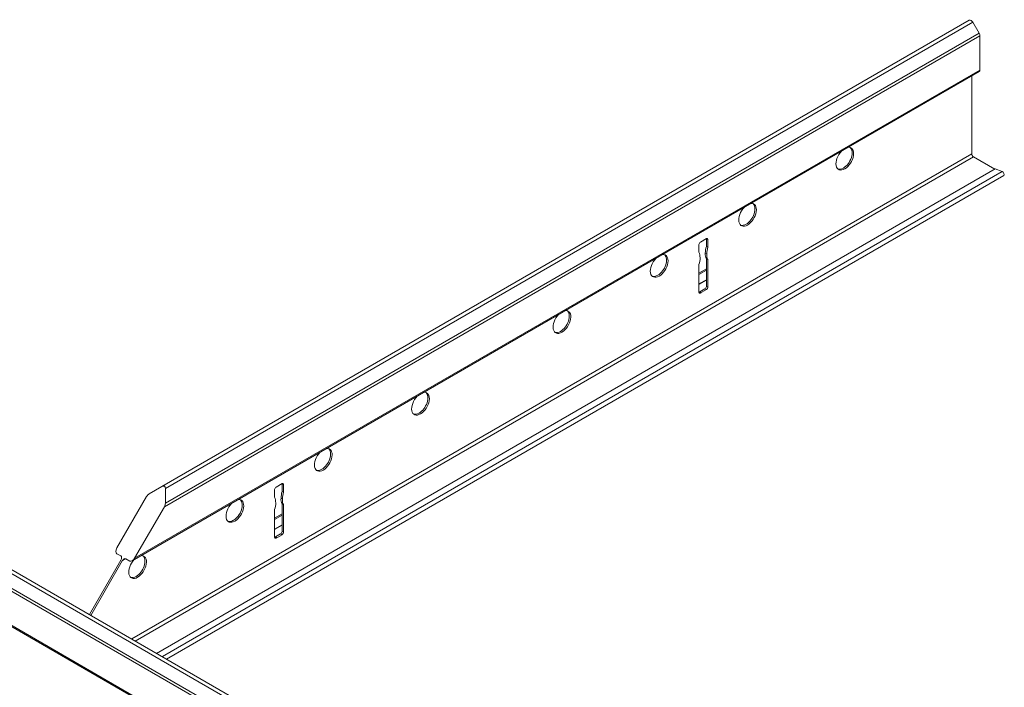
# Model space of a CAD drawing. Units: inches. Extents: x 11 to 644, y 6 to 211.
# Drawn here: x 634 to 644, y 31 to 38 of the extents above; entities that cross this region are included whole.
import ezdxf

# ---------------------------------------------------------------- set-up
doc = ezdxf.new("R2010")
doc.units = ezdxf.units.IN
doc.header["$MEASUREMENT"] = 0

msp = doc.modelspace()

# ---------------------------------------------------------------- linework, layer by layer
at = {"color": 0, "linetype": 'Continuous', "lineweight": 0, "extrusion": (-5.55112e-17, 0.816497, 0.57735)}
for p, q in [((635.5859, 32.9869), (643.659, 37.6479)), ((635.6209, 32.9667), (643.694, 37.6276)), ((643.7577, 37.5174), (643.694, 37.6276)), ((635.6209, 32.8197), (643.7577, 37.5174)), ((635.6107, 32.7852), (643.7649, 37.493)), ((643.7649, 37.1501), (643.7649, 37.493)), ((635.289, 32.2447), (643.7577, 37.1341)), ((635.3137, 32.2708), (643.7649, 37.1501)), ((643.6836, 36.312), (643.6836, 37.0913)), ((635.2849, 31.463), (643.6836, 36.312)), ((635.3203, 31.4426), (643.7013, 36.2813)), ((643.9144, 36.1583), (643.7013, 36.2813)), ((635.5334, 31.3195), (643.9196, 36.1612)), ((635.5909, 31.2863), (643.9893, 36.1352)), ((643.9893, 36.1352), (643.9196, 36.1612)), ((635.6318, 31.2627), (644.0033, 36.096)), ((640.9703, 35.4307), (641.0304, 35.4654)), ((641.0304, 35.4654), (641.0446, 35.4573)), ((641.0304, 35.3879), (641.0304, 35.4654)), ((641.0446, 35.4573), (641.0446, 35.3797)), ((640.9562, 35.3287), (640.9562, 35.4062)), ((641.0304, 35.3879), (641.0446, 35.3797)), ((641.0198, 35.3205), (641.034, 35.3123)), ((641.0304, 35.2654), (641.0446, 35.2572)), ((641.0304, 34.9878), (641.0304, 35.2654)), ((641.0446, 35.2572), (641.0446, 34.9796)), ((640.9562, 34.9286), (640.9562, 35.2062)), ((640.9562, 35.1191), (641.0304, 35.162)), ((640.9562, 35.1064), (641.0304, 35.1492)), ((640.9562, 35.0117), (641.0304, 35.0545)), ((640.9562, 35.0068), (641.0304, 35.0496)), ((640.9639, 34.9331), (641.0163, 34.9633)), ((641.0304, 34.9551), (640.9781, 34.9249)), ((641.0163, 34.9633), (641.0304, 34.9551)), ((641.0304, 34.9878), (641.0446, 34.9796)), ((640.9564, 34.9258), (640.9678, 34.9192)), ((640.9639, 34.9331), (640.9781, 34.9249)), ((631.8787, 33.3892), (643.5979, 26.6231)), ((631.9419, 33.3931), (643.6329, 26.6433)), ((631.7689, 33.277), (643.527, 26.4884)), ((631.79, 33.2934), (643.5343, 26.5128)), ((631.6727, 32.9896), (643.527, 26.1455)), ((635.4587, 32.9134), (635.5859, 32.9869)), ((636.7277, 32.9812), (636.7878, 33.0159)), ((636.7878, 33.0159), (636.8019, 33.0078)), ((636.7878, 32.9384), (636.7878, 33.0159)), ((636.8019, 33.0078), (636.8019, 32.9302)), ((631.6727, 32.9778), (643.5343, 26.1295)), ((635.1369, 32.3728), (635.4339, 32.8873)), ((635.6209, 32.9667), (635.6209, 32.8197)), ((636.7135, 32.8792), (636.7135, 32.9567)), ((636.7878, 32.9384), (636.8019, 32.9302)), ((635.6107, 32.7852), (635.3137, 32.2708)), ((636.7772, 32.871), (636.7913, 32.8628)), ((636.7878, 32.8159), (636.8019, 32.8077)), ((636.7878, 32.5383), (636.7878, 32.8159)), ((636.8019, 32.8077), (636.8019, 32.5301)), ((636.7135, 32.4791), (636.7135, 32.7567)), ((636.7135, 32.6696), (636.7878, 32.7125)), ((636.7135, 32.6569), (636.7878, 32.6997)), ((636.7135, 32.5622), (636.7878, 32.605)), ((636.7135, 32.5573), (636.7878, 32.6001)), ((636.7213, 32.4836), (636.7736, 32.5138)), ((636.7878, 32.5056), (636.7354, 32.4754)), ((636.7736, 32.5138), (636.7878, 32.5056)), ((636.7878, 32.5383), (636.8019, 32.5301)), ((636.7138, 32.4763), (636.7252, 32.4697)), ((636.7213, 32.4836), (636.7354, 32.4754)), ((635.1758, 32.2932), (635.1369, 32.3157)), ((634.8613, 31.7076), (635.1758, 32.2524)), ((635.19, 32.2443), (634.8754, 31.6994)), ((635.19, 32.2443), (635.2253, 32.2647)), ((635.2642, 32.2422), (635.2253, 32.2647))]:
    msp.add_line(p, q, dxfattribs=at)
at = {"color": 0, "linetype": 'Continuous', "lineweight": 0}
for centre, major_axis, start_param, end_param in [((643.6765, 37.6175), (-0.0175, 0.0303), 4.712393, 6.283185), ((643.7402, 37.5073), (-0.0175, 0.0303), 3.927, 4.712389), ((643.7402, 37.1644), (0.0175, -0.0303), 0, 0.785398), ((642.4146, 36.2646), (0.0625, 0.1083), 1.183489, 3.926991), ((642.4004, 36.2727), (0.0625, 0.1083), 3.926991, 6.169805), ((642.4146, 36.2646), (0.0625, 0.1083), 3.926991, 6.670492), ((643.7013, 36.3018), (-0.0125, 0.0217), 0.785398, 2.356194), ((642.4004, 36.2727), (0.0625, 0.1083), 3.254972, 3.926991), ((643.9921, 36.1155), (-0.0112, 0.0195), 3.141593, 5.67232), ((641.4423, 35.7032), (0.0625, 0.1083), 1.183489, 3.926991), ((641.4282, 35.7114), (0.0625, 0.1083), 3.926991, 6.169805), ((641.4423, 35.7032), (0.0625, 0.1083), 3.926991, 6.670492), ((641.4282, 35.7114), (0.0625, 0.1083), 3.254972, 3.926991), ((641.0304, 35.4491), (0.01, 0.0173), 5.497787, 7.068583), ((640.9703, 35.4144), (0.01, 0.0173), 0.785398, 2.356194), ((641.2099, 35.4182), (-0.1346, -0.2331), 5.157825, 5.442958), ((641.224, 35.41), (-0.1346, -0.2331), 5.157825, 5.442958), ((640.5584, 35.1929), (0.0625, 0.1083), 1.183489, 3.926991), ((640.5443, 35.2011), (0.0625, 0.1083), 3.926991, 6.169805), ((640.5584, 35.1929), (0.0625, 0.1083), 3.926991, 6.670492), ((640.7768, 35.1518), (-0.1346, -0.2331), 2.411023, 2.696157), ((640.8731, 35.2092), (0.0665, 0.1153), 5.008935, 5.591848), ((641.1135, 35.3644), (-0.0665, -0.1153), 5.403726, 5.986639), ((641.1277, 35.3562), (0.0665, 0.1153), 2.262133, 2.845047), ((640.5443, 35.2011), (0.0625, 0.1083), 3.254972, 3.926991), ((641.0163, 34.9796), (0.01, 0.0173), 3.926991, 5.497787), ((641.0304, 34.9714), (-0.01, -0.0173), 0.785398, 2.356194), ((640.9601, 34.9969), (-0.0406, -0.0703), 0.717787, 0.853009), ((640.9703, 34.9367), (-0.01, -0.0173), 5.497787, 6.889201), ((640.9742, 34.9887), (-0.0406, -0.0703), 0.673626, 0.853009), ((639.5862, 34.6316), (0.0625, 0.1083), 1.183489, 3.926991), ((639.572, 34.6397), (0.0625, 0.1083), 3.926991, 6.169805), ((639.5862, 34.6316), (0.0625, 0.1083), 3.926991, 6.670492), ((639.572, 34.6397), (0.0625, 0.1083), 3.254972, 3.926991), ((638.172, 33.8151), (0.0625, 0.1083), 1.183489, 3.926991), ((638.1578, 33.8232), (0.0625, 0.1083), 3.926991, 6.169805), ((638.172, 33.8151), (0.0625, 0.1083), 3.926991, 6.670492), ((638.1578, 33.8232), (0.0625, 0.1083), 3.254972, 3.926991), ((637.1997, 33.2537), (0.0625, 0.1083), 1.183489, 3.926991), ((637.1855, 33.2619), (0.0625, 0.1083), 3.926991, 6.169805), ((637.1997, 33.2537), (0.0625, 0.1083), 3.926991, 6.670492), ((637.1855, 33.2619), (0.0625, 0.1083), 3.254972, 3.926991), ((635.5859, 32.9464), (0.0247, 0.0429), 5.49779, 7.068582), ((636.7277, 32.9649), (0.01, 0.0173), 0.785398, 2.356194), ((636.7878, 32.9996), (0.01, 0.0173), 5.497787, 7.068583), ((635.4587, 32.873), (0.0247, 0.0429), 0.785395, 1.570796), ((636.9672, 32.9687), (-0.1346, -0.2331), 5.157825, 5.442958), ((636.9814, 32.9605), (-0.1346, -0.2331), 5.157825, 5.442958), ((635.5859, 32.7995), (0.0247, 0.0429), 4.712399, 5.497787), ((636.3158, 32.7434), (0.0625, 0.1083), 1.183489, 3.926991), ((636.3017, 32.7516), (0.0625, 0.1083), 3.926991, 6.169805), ((636.3158, 32.7434), (0.0625, 0.1083), 3.926991, 6.670492), ((636.5341, 32.7023), (-0.1346, -0.2331), 2.411023, 2.696157), ((636.6305, 32.7598), (0.0665, 0.1153), 5.008935, 5.591848), ((636.8709, 32.9149), (-0.0665, -0.1153), 5.403726, 5.986639), ((636.885, 32.9067), (0.0665, 0.1153), 2.262133, 2.845047), ((636.3017, 32.7516), (0.0625, 0.1083), 3.254972, 3.926991), ((636.7736, 32.5301), (0.01, 0.0173), 3.926991, 5.497787), ((636.7878, 32.522), (-0.01, -0.0173), 0.785398, 2.356194), ((636.7174, 32.5474), (-0.0406, -0.0703), 0.717787, 0.853009), ((636.7277, 32.4873), (-0.01, -0.0173), 5.497787, 6.889201), ((636.7316, 32.5393), (-0.0406, -0.0703), 0.673626, 0.853009), ((635.1617, 32.3586), (-0.0247, -0.0429), 4.712398, 6.283185), ((635.1581, 32.2626), (0.0177, 0.0306), 4.712389, 6.283185), ((635.3294, 32.1903), (0.0625, 0.1083), 3.926991, 6.169805), ((635.3435, 32.1821), (0.0625, 0.1083), 3.926991, 6.670492), ((635.2076, 32.234), (0.0177, 0.0306), 0, 1.570796), ((635.3435, 32.1821), (0.0625, 0.1083), 1.183489, 3.926991), ((635.289, 32.2851), (-0.0247, -0.0429), 6.283174, 7.853982), ((635.3294, 32.1903), (0.0625, 0.1083), 3.254972, 3.926991)]:
    msp.add_ellipse(centre, major_axis=major_axis, ratio=0.57735, start_param=start_param, end_param=end_param, dxfattribs=at)

doc.saveas('drawing.dxf')
